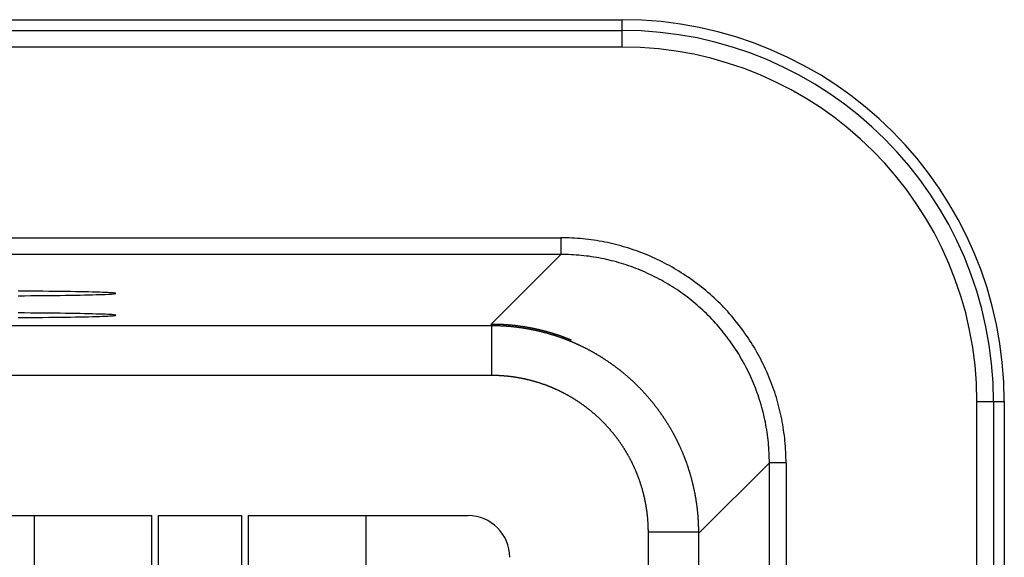
# Model space of a CAD drawing. Extents: x 0 to 45.3, y 0 to 35.2.
# Drawn here: x 6.5 to 7.1, y 23.1 to 23.5 of the extents above; entities that cross this region are included whole.
import ezdxf

# ---------------------------------------------------------------- set-up
doc = ezdxf.new("R2010")
doc.units = 0
doc.layers.add('A-SPKR-DETAIL', color=3, linetype='CONTINUOUS')

msp = doc.modelspace()

# ---------------------------------------------------------------- linework, layer by layer
at = {"layer": 'A-SPKR-DETAIL', "linetype": 'CONTINUOUS'}
for p, q in [((4.74966, 23.45279), (6.88167, 23.45279)), ((6.88167, 23.44633), (6.88167, 23.45279)), ((4.74966, 23.44633), (6.88167, 23.44633)), ((6.88167, 23.43633), (6.88167, 23.44633)), ((6.88167, 23.43633), (4.74966, 23.43633)), ((4.78645, 23.32199), (6.84488, 23.32199)), ((6.84488, 23.32199), (6.84488, 23.31199)), ((6.84488, 23.31199), (4.78645, 23.31199)), ((6.80325, 23.27035), (6.84488, 23.31199)), ((6.18925, 23.26947), (6.80325, 23.26947)), ((6.80325, 23.26947), (6.80325, 23.27035)), ((6.80325, 23.26947), (6.80325, 23.23948)), ((6.80325, 23.23948), (6.18925, 23.23948)), ((7.0942, 22.98658), (7.0942, 23.2238)), ((7.0942, 23.2238), (7.1042, 23.2238)), ((7.1042, 23.2238), (7.1042, 22.98658)), ((7.1042, 23.2238), (7.11066, 23.2238)), ((7.11066, 23.2238), (7.11066, 22.98658)), ((6.96986, 23.18701), (6.92823, 23.14537)), ((6.96986, 22.98658), (6.96986, 23.18701)), ((6.97986, 23.18701), (6.96986, 23.18701)), ((6.97986, 23.18701), (6.97986, 22.98658)), ((6.26337, 23.15539), (6.59961, 23.15539)), ((6.52917, 23.15539), (6.52917, 16.57825)), ((6.59961, 23.15539), (6.59961, 16.58211)), ((6.60361, 23.15539), (6.65361, 23.15539)), ((6.60361, 23.15539), (6.60361, 16.58282)), ((6.65361, 23.15539), (6.65361, 16.59163)), ((6.65761, 23.15539), (6.78926, 23.15539)), ((6.65761, 23.15539), (6.65761, 16.59234)), ((6.72807, 23.15539), (6.72807, 16.60476)), ((6.89735, 22.98658), (6.89735, 23.14537)), ((6.92734, 23.14537), (6.89735, 23.14537)), ((6.92734, 23.14537), (6.92734, 22.98658)), ((6.92734, 23.14537), (6.92823, 23.14537))]:
    msp.add_line(p, q, dxfattribs=at)
for points in [[(6.97986, 23.187, 0), (6.97985, 23.1887, 0), (6.97982, 23.1903, 0), (6.97977, 23.192, 0), (6.9797, 23.1936, 0), (6.9796, 23.1953, 0), (6.97949, 23.1969, 0), (6.97936, 23.1986, 0), (6.97921, 23.2002, 0), (6.97904, 23.2019, 0), (6.97884, 23.2035, 0), (6.97863, 23.2052, 0), (6.9784, 23.2068, 0), (6.97814, 23.2085, 0), (6.97787, 23.2101, 0), (6.97758, 23.2117, 0), (6.97726, 23.2133, 0), (6.97693, 23.215, 0), (6.97658, 23.2166, 0), (6.97621, 23.2182, 0), (6.97581, 23.2198, 0), (6.9754, 23.2214, 0), (6.97497, 23.223, 0), (6.97452, 23.2246, 0), (6.97405, 23.2262, 0), (6.97356, 23.2278, 0), (6.97305, 23.2294, 0), (6.97252, 23.2309, 0), (6.97197, 23.2325, 0), (6.9714, 23.234, 0), (6.97081, 23.2356, 0), (6.97021, 23.2371, 0), (6.96958, 23.2387, 0), (6.96894, 23.2402, 0), (6.96828, 23.2417, 0), (6.9676, 23.2432, 0), (6.9669, 23.2447, 0), (6.96618, 23.2462, 0), (6.96545, 23.2477, 0), (6.96469, 23.2492, 0), (6.96392, 23.2506, 0), (6.96313, 23.2521, 0), (6.96232, 23.2535, 0), (6.9615, 23.255, 0), (6.96066, 23.2564, 0), (6.9598, 23.2578, 0), (6.95892, 23.2592, 0), (6.95802, 23.2606, 0), (6.95711, 23.262, 0), (6.95618, 23.2634, 0), (6.95524, 23.2647, 0), (6.95428, 23.2661, 0), (6.9533, 23.2674, 0), (6.9523, 23.2687, 0), (6.95129, 23.2701, 0), (6.95026, 23.2714, 0), (6.94922, 23.2726, 0), (6.94816, 23.2739, 0), (6.94709, 23.2752, 0), (6.946, 23.2764, 0), (6.94489, 23.2777, 0), (6.94377, 23.2789, 0), (6.94264, 23.2801, 0), (6.94149, 23.2813, 0), (6.94033, 23.2825, 0), (6.93915, 23.2836, 0), (6.93795, 23.2848, 0), (6.93675, 23.2859, 0), (6.93553, 23.287, 0), (6.93429, 23.2881, 0), (6.93305, 23.2892, 0), (6.93179, 23.2903, 0), (6.93051, 23.2913, 0), (6.92922, 23.2924, 0), (6.92793, 23.2934, 0), (6.92661, 23.2944, 0), (6.92529, 23.2954, 0), (6.92395, 23.2964, 0), (6.9226, 23.2974, 0), (6.92124, 23.2983, 0), (6.91987, 23.2992, 0), (6.91849, 23.3002, 0), (6.9171, 23.301, 0), (6.91569, 23.3019, 0), (6.91428, 23.3028, 0), (6.91285, 23.3036, 0), (6.91141, 23.3045, 0), (6.90997, 23.3053, 0), (6.90851, 23.306, 0), (6.90704, 23.3068, 0), (6.90557, 23.3076, 0), (6.90409, 23.3083, 0), (6.90259, 23.309, 0), (6.90109, 23.3097, 0), (6.89958, 23.3104, 0), (6.89806, 23.3111, 0), (6.89654, 23.3117, 0), (6.895, 23.3123, 0), (6.89346, 23.3129, 0), (6.89191, 23.3135, 0), (6.89035, 23.3141, 0), (6.88879, 23.3146, 0), (6.88722, 23.3152, 0), (6.88565, 23.3157, 0), (6.88406, 23.3162, 0), (6.88248, 23.3166, 0), (6.88088, 23.3171, 0), (6.87928, 23.3175, 0), (6.87768, 23.3179, 0), (6.87607, 23.3183, 0), (6.87446, 23.3187, 0), (6.87284, 23.3191, 0), (6.87121, 23.3194, 0), (6.86959, 23.3197, 0), (6.86796, 23.32, 0), (6.86632, 23.3203, 0), (6.86469, 23.3205, 0), (6.86305, 23.3208, 0), (6.8614, 23.321, 0), (6.85976, 23.3212, 0), (6.85811, 23.3213, 0), (6.85646, 23.3215, 0), (6.85481, 23.3216, 0), (6.85316, 23.3217, 0), (6.8515, 23.3218, 0), (6.84985, 23.3219, 0), (6.84819, 23.3219, 0), (6.84654, 23.322, 0), (6.84488, 23.322, 0)], [(6.96986, 23.187, 0), (6.96985, 23.1885, 0), (6.96982, 23.1901, 0), (6.96977, 23.1916, 0), (6.96971, 23.1931, 0), (6.96962, 23.1947, 0), (6.96952, 23.1962, 0), (6.9694, 23.1977, 0), (6.96926, 23.1993, 0), (6.9691, 23.2008, 0), (6.96892, 23.2023, 0), (6.96872, 23.2038, 0), (6.96851, 23.2053, 0), (6.96827, 23.2069, 0), (6.96802, 23.2084, 0), (6.96775, 23.2099, 0), (6.96746, 23.2114, 0), (6.96715, 23.2129, 0), (6.96682, 23.2144, 0), (6.96648, 23.2159, 0), (6.96611, 23.2174, 0), (6.96573, 23.2189, 0), (6.96533, 23.2203, 0), (6.96492, 23.2218, 0), (6.96448, 23.2233, 0), (6.96402, 23.2248, 0), (6.96355, 23.2262, 0), (6.96306, 23.2277, 0), (6.96256, 23.2291, 0), (6.96203, 23.2306, 0), (6.96149, 23.232, 0), (6.96093, 23.2334, 0), (6.96035, 23.2348, 0), (6.95975, 23.2363, 0), (6.95914, 23.2377, 0), (6.95851, 23.2391, 0), (6.95786, 23.2404, 0), (6.9572, 23.2418, 0), (6.95652, 23.2432, 0), (6.95582, 23.2446, 0), (6.9551, 23.2459, 0), (6.95437, 23.2473, 0), (6.95363, 23.2486, 0), (6.95286, 23.2499, 0), (6.95208, 23.2513, 0), (6.95128, 23.2526, 0), (6.95047, 23.2539, 0), (6.94964, 23.2552, 0), (6.9488, 23.2564, 0), (6.94794, 23.2577, 0), (6.94706, 23.259, 0), (6.94617, 23.2602, 0), (6.94527, 23.2615, 0), (6.94435, 23.2627, 0), (6.94341, 23.2639, 0), (6.94246, 23.2651, 0), (6.94149, 23.2663, 0), (6.94051, 23.2675, 0), (6.93952, 23.2686, 0), (6.93851, 23.2698, 0), (6.93749, 23.2709, 0), (6.93645, 23.2721, 0), (6.9354, 23.2732, 0), (6.93433, 23.2743, 0), (6.93326, 23.2754, 0), (6.93217, 23.2765, 0), (6.93106, 23.2775, 0), (6.92994, 23.2786, 0), (6.92881, 23.2796, 0), (6.92767, 23.2806, 0), (6.92652, 23.2816, 0), (6.92535, 23.2826, 0), (6.92417, 23.2836, 0), (6.92298, 23.2846, 0), (6.92177, 23.2855, 0), (6.92056, 23.2865, 0), (6.91933, 23.2874, 0), (6.9181, 23.2883, 0), (6.91685, 23.2892, 0), (6.91559, 23.2901, 0), (6.91432, 23.2909, 0), (6.91304, 23.2918, 0), (6.91175, 23.2926, 0), (6.91045, 23.2934, 0), (6.90914, 23.2942, 0), (6.90782, 23.295, 0), (6.90649, 23.2958, 0), (6.90515, 23.2965, 0), (6.9038, 23.2972, 0), (6.90244, 23.2979, 0), (6.90108, 23.2986, 0), (6.8997, 23.2993, 0), (6.89832, 23.3, 0), (6.89693, 23.3006, 0), (6.89553, 23.3013, 0), (6.89412, 23.3019, 0), (6.89271, 23.3025, 0), (6.89129, 23.3031, 0), (6.88986, 23.3036, 0), (6.88843, 23.3042, 0), (6.88699, 23.3047, 0), (6.88554, 23.3052, 0), (6.88409, 23.3057, 0), (6.88263, 23.3062, 0), (6.88116, 23.3066, 0), (6.87969, 23.307, 0), (6.87822, 23.3075, 0), (6.87673, 23.3079, 0), (6.87525, 23.3082, 0), (6.87376, 23.3086, 0), (6.87226, 23.309, 0), (6.87077, 23.3093, 0), (6.86926, 23.3096, 0), (6.86776, 23.3099, 0), (6.86625, 23.3101, 0), (6.86473, 23.3104, 0), (6.86322, 23.3106, 0), (6.8617, 23.3109, 0), (6.86018, 23.311, 0), (6.85866, 23.3112, 0), (6.85713, 23.3114, 0), (6.8556, 23.3115, 0), (6.85407, 23.3116, 0), (6.85254, 23.3118, 0), (6.85101, 23.3118, 0), (6.84948, 23.3119, 0), (6.84795, 23.312, 0), (6.84641, 23.312, 0), (6.84488, 23.312, 0)], [(6.57814, 23.2886, 0), (6.57805, 23.2887, 0), (6.57775, 23.2887, 0), (6.57725, 23.2888, 0), (6.57656, 23.2889, 0), (6.57567, 23.2889, 0), (6.57459, 23.289, 0), (6.57332, 23.2891, 0), (6.57186, 23.2891, 0), (6.57022, 23.2892, 0), (6.5684, 23.2893, 0), (6.56641, 23.2893, 0), (6.56424, 23.2894, 0), (6.56191, 23.2895, 0), (6.55942, 23.2895, 0), (6.55677, 23.2896, 0), (6.55398, 23.2896, 0), (6.55105, 23.2897, 0), (6.54798, 23.2897, 0), (6.54479, 23.2898, 0), (6.54148, 23.2898, 0), (6.53806, 23.2898, 0), (6.53454, 23.2899, 0), (6.53092, 23.2899, 0), (6.52722, 23.2899, 0), (6.52344, 23.29, 0), (6.51959, 23.29, 0)], [(6.51959, 23.2872, 0), (6.52344, 23.2872, 0), (6.52722, 23.2873, 0), (6.53092, 23.2873, 0), (6.53454, 23.2873, 0), (6.53806, 23.2874, 0), (6.54148, 23.2874, 0), (6.54479, 23.2874, 0), (6.54798, 23.2875, 0), (6.55105, 23.2875, 0), (6.55398, 23.2876, 0), (6.55677, 23.2876, 0), (6.55942, 23.2877, 0), (6.56191, 23.2877, 0), (6.56424, 23.2878, 0), (6.56641, 23.2879, 0), (6.5684, 23.2879, 0), (6.57022, 23.288, 0), (6.57186, 23.288, 0), (6.57332, 23.2881, 0), (6.57459, 23.2882, 0), (6.57567, 23.2882, 0), (6.57656, 23.2883, 0), (6.57725, 23.2884, 0), (6.57775, 23.2885, 0), (6.57805, 23.2885, 0), (6.57814, 23.2886, 0)], [(6.57814, 23.2755, 0), (6.57805, 23.2756, 0), (6.57775, 23.2756, 0), (6.57725, 23.2757, 0), (6.57656, 23.2758, 0), (6.57567, 23.2759, 0), (6.57459, 23.2759, 0), (6.57332, 23.276, 0), (6.57186, 23.2761, 0), (6.57022, 23.2761, 0), (6.5684, 23.2762, 0), (6.56641, 23.2762, 0), (6.56424, 23.2763, 0), (6.56191, 23.2764, 0), (6.55942, 23.2764, 0), (6.55677, 23.2765, 0), (6.55398, 23.2765, 0), (6.55105, 23.2766, 0), (6.54798, 23.2766, 0), (6.54479, 23.2767, 0), (6.54148, 23.2767, 0), (6.53806, 23.2767, 0), (6.53454, 23.2768, 0), (6.53092, 23.2768, 0), (6.52722, 23.2768, 0), (6.52344, 23.2769, 0), (6.51959, 23.2769, 0)], [(6.51959, 23.2741, 0), (6.52344, 23.2741, 0), (6.52722, 23.2742, 0), (6.53092, 23.2742, 0), (6.53454, 23.2742, 0), (6.53806, 23.2743, 0), (6.54148, 23.2743, 0), (6.54479, 23.2743, 0), (6.54798, 23.2744, 0), (6.55105, 23.2744, 0), (6.55398, 23.2745, 0), (6.55677, 23.2745, 0), (6.55942, 23.2746, 0), (6.56191, 23.2746, 0), (6.56424, 23.2747, 0), (6.56641, 23.2748, 0), (6.5684, 23.2748, 0), (6.57022, 23.2749, 0), (6.57186, 23.275, 0), (6.57332, 23.275, 0), (6.57459, 23.2751, 0), (6.57567, 23.2752, 0), (6.57656, 23.2752, 0), (6.57725, 23.2753, 0), (6.57775, 23.2754, 0), (6.57805, 23.2754, 0), (6.57814, 23.2755, 0)]]:
    msp.add_polyline3d(points, dxfattribs=at)
at = {"layer": 'A-SPKR-DETAIL'}
for points in [[(6.80325, 23.2704, 0), (6.8034, 23.2704, 0), (6.80355, 23.2703, 0), (6.80371, 23.2703, 0), (6.80386, 23.2703, 0), (6.80401, 23.2703, 0), (6.80417, 23.2703, 0), (6.80432, 23.2703, 0), (6.80448, 23.2703, 0), (6.80463, 23.2703, 0), (6.80478, 23.2703, 0), (6.80494, 23.2703, 0), (6.80509, 23.2703, 0), (6.80525, 23.2703, 0), (6.8054, 23.2703, 0), (6.80555, 23.2703, 0), (6.80571, 23.2703, 0), (6.80586, 23.2703, 0), (6.80601, 23.2703, 0), (6.80617, 23.2703, 0), (6.80632, 23.2703, 0), (6.80648, 23.2703, 0), (6.80663, 23.2703, 0), (6.80678, 23.2703, 0), (6.80694, 23.2703, 0), (6.80709, 23.2703, 0), (6.80724, 23.2703, 0), (6.8074, 23.2703, 0), (6.80755, 23.2703, 0), (6.80771, 23.2703, 0), (6.80786, 23.2703, 0), (6.80801, 23.2702, 0), (6.80817, 23.2702, 0), (6.80832, 23.2702, 0), (6.80848, 23.2702, 0), (6.80863, 23.2702, 0), (6.80878, 23.2702, 0), (6.80894, 23.2702, 0), (6.80909, 23.2702, 0), (6.80924, 23.2702, 0), (6.8094, 23.2702, 0), (6.80955, 23.2702, 0), (6.8097, 23.2702, 0), (6.80986, 23.2702, 0), (6.81001, 23.2702, 0), (6.81017, 23.2702, 0), (6.81032, 23.2702, 0), (6.81047, 23.2701, 0), (6.81063, 23.2701, 0), (6.81078, 23.2701, 0), (6.81093, 23.2701, 0), (6.81109, 23.2701, 0), (6.81124, 23.2701, 0), (6.81139, 23.2701, 0), (6.81155, 23.2701, 0), (6.8117, 23.2701, 0), (6.81185, 23.2701, 0), (6.81201, 23.2701, 0), (6.81216, 23.27, 0), (6.81232, 23.27, 0), (6.81247, 23.27, 0), (6.81262, 23.27, 0), (6.81278, 23.27, 0), (6.81293, 23.27, 0), (6.81308, 23.27, 0), (6.81324, 23.27, 0), (6.81339, 23.2699, 0), (6.81354, 23.2699, 0), (6.8137, 23.2699, 0), (6.81385, 23.2699, 0), (6.814, 23.2699, 0), (6.81416, 23.2699, 0), (6.81431, 23.2699, 0), (6.81446, 23.2699, 0), (6.81462, 23.2698, 0), (6.81477, 23.2698, 0), (6.81492, 23.2698, 0), (6.81508, 23.2698, 0), (6.81523, 23.2698, 0), (6.81538, 23.2698, 0), (6.81553, 23.2698, 0), (6.81569, 23.2697, 0), (6.81584, 23.2697, 0), (6.81599, 23.2697, 0), (6.81615, 23.2697, 0), (6.8163, 23.2697, 0), (6.81645, 23.2697, 0), (6.81661, 23.2696, 0), (6.81676, 23.2696, 0), (6.81691, 23.2696, 0), (6.81706, 23.2696, 0), (6.81722, 23.2696, 0), (6.81737, 23.2696, 0), (6.81752, 23.2695, 0), (6.81768, 23.2695, 0), (6.81783, 23.2695, 0), (6.81798, 23.2695, 0), (6.81813, 23.2695, 0), (6.81829, 23.2694, 0), (6.81844, 23.2694, 0), (6.81859, 23.2694, 0), (6.81875, 23.2694, 0), (6.8189, 23.2694, 0), (6.81905, 23.2693, 0), (6.8192, 23.2693, 0), (6.81936, 23.2693, 0), (6.81951, 23.2693, 0), (6.81966, 23.2693, 0), (6.81981, 23.2693, 0), (6.81997, 23.2692, 0), (6.82012, 23.2692, 0), (6.82027, 23.2692, 0), (6.82042, 23.2692, 0), (6.82058, 23.2691, 0), (6.82073, 23.2691, 0), (6.82088, 23.2691, 0), (6.82103, 23.2691, 0), (6.82119, 23.2691, 0), (6.82134, 23.269, 0), (6.82149, 23.269, 0), (6.82164, 23.269, 0), (6.82179, 23.269, 0), (6.82195, 23.2689, 0), (6.8221, 23.2689, 0), (6.82225, 23.2689, 0), (6.8224, 23.2689, 0), (6.82255, 23.2689, 0), (6.82271, 23.2688, 0), (6.82286, 23.2688, 0), (6.82301, 23.2688, 0), (6.82316, 23.2688, 0), (6.82331, 23.2687, 0), (6.82347, 23.2687, 0), (6.82362, 23.2687, 0), (6.82377, 23.2687, 0), (6.82392, 23.2686, 0), (6.82407, 23.2686, 0), (6.82422, 23.2686, 0), (6.82438, 23.2686, 0), (6.82453, 23.2685, 0), (6.82468, 23.2685, 0), (6.82483, 23.2685, 0), (6.82498, 23.2684, 0), (6.82513, 23.2684, 0), (6.82529, 23.2684, 0), (6.82544, 23.2684, 0), (6.82559, 23.2683, 0), (6.82574, 23.2683, 0), (6.82589, 23.2683, 0), (6.82604, 23.2683, 0), (6.82619, 23.2682, 0), (6.82635, 23.2682, 0), (6.8265, 23.2682, 0), (6.82665, 23.2681, 0), (6.8268, 23.2681, 0), (6.82695, 23.2681, 0), (6.8271, 23.2681, 0), (6.82725, 23.268, 0), (6.8274, 23.268, 0), (6.82755, 23.268, 0), (6.8277, 23.2679, 0), (6.82786, 23.2679, 0), (6.82801, 23.2679, 0), (6.82816, 23.2678, 0), (6.82831, 23.2678, 0), (6.82846, 23.2678, 0), (6.82861, 23.2678, 0), (6.82876, 23.2677, 0), (6.82891, 23.2677, 0), (6.82906, 23.2677, 0), (6.82921, 23.2676, 0), (6.82936, 23.2676, 0), (6.82951, 23.2676, 0), (6.82966, 23.2675, 0), (6.82981, 23.2675, 0), (6.82996, 23.2675, 0), (6.83011, 23.2674, 0), (6.83026, 23.2674, 0), (6.83041, 23.2674, 0), (6.83056, 23.2673, 0), (6.83071, 23.2673, 0), (6.83086, 23.2673, 0), (6.83101, 23.2672, 0), (6.83116, 23.2672, 0), (6.83131, 23.2672, 0), (6.83146, 23.2671, 0), (6.83161, 23.2671, 0), (6.83176, 23.2671, 0), (6.83191, 23.267, 0), (6.83206, 23.267, 0), (6.83221, 23.267, 0), (6.83236, 23.2669, 0), (6.83251, 23.2669, 0), (6.83266, 23.2668, 0), (6.83281, 23.2668, 0), (6.83296, 23.2668, 0), (6.83311, 23.2667, 0), (6.83326, 23.2667, 0), (6.83341, 23.2667, 0), (6.83356, 23.2666, 0), (6.83371, 23.2666, 0), (6.83386, 23.2665, 0), (6.83401, 23.2665, 0), (6.83416, 23.2665, 0), (6.8343, 23.2664, 0), (6.83445, 23.2664, 0), (6.8346, 23.2664, 0), (6.83475, 23.2663, 0), (6.8349, 23.2663, 0), (6.83505, 23.2662, 0), (6.8352, 23.2662, 0), (6.83535, 23.2662, 0), (6.83549, 23.2661, 0), (6.83564, 23.2661, 0), (6.83579, 23.266, 0), (6.83594, 23.266, 0), (6.83609, 23.266, 0), (6.83624, 23.2659, 0), (6.83639, 23.2659, 0), (6.83653, 23.2658, 0), (6.83668, 23.2658, 0), (6.83683, 23.2658, 0), (6.83698, 23.2657, 0), (6.83713, 23.2657, 0), (6.83728, 23.2656, 0), (6.83742, 23.2656, 0), (6.83757, 23.2655, 0), (6.83772, 23.2655, 0), (6.83787, 23.2655, 0), (6.83802, 23.2654, 0), (6.83816, 23.2654, 0), (6.83831, 23.2653, 0), (6.83846, 23.2653, 0), (6.83861, 23.2652, 0), (6.83875, 23.2652, 0), (6.8389, 23.2652, 0), (6.83905, 23.2651, 0), (6.8392, 23.2651, 0), (6.83934, 23.265, 0), (6.83949, 23.265, 0), (6.83964, 23.2649, 0), (6.83979, 23.2649, 0), (6.83993, 23.2649, 0), (6.84008, 23.2648, 0), (6.84023, 23.2648, 0), (6.84037, 23.2647, 0), (6.84052, 23.2647, 0), (6.84067, 23.2646, 0), (6.84082, 23.2646, 0), (6.84096, 23.2645, 0), (6.84111, 23.2645, 0), (6.84126, 23.2644, 0), (6.8414, 23.2644, 0), (6.84155, 23.2643, 0), (6.84169, 23.2643, 0), (6.84184, 23.2643, 0), (6.84199, 23.2642, 0), (6.84213, 23.2642, 0), (6.84228, 23.2641, 0), (6.84243, 23.2641, 0), (6.84257, 23.264, 0), (6.84272, 23.264, 0), (6.84286, 23.2639, 0), (6.84301, 23.2639, 0), (6.84316, 23.2638, 0), (6.8433, 23.2638, 0), (6.84345, 23.2637, 0), (6.84359, 23.2637, 0), (6.84374, 23.2636, 0), (6.84388, 23.2636, 0), (6.84403, 23.2635, 0), (6.84417, 23.2635, 0), (6.84432, 23.2634, 0), (6.84446, 23.2634, 0), (6.84461, 23.2633, 0), (6.84475, 23.2633, 0), (6.8449, 23.2632, 0), (6.84504, 23.2632, 0), (6.84519, 23.2631, 0), (6.84533, 23.2631, 0), (6.84548, 23.263, 0), (6.84562, 23.2629, 0), (6.84577, 23.2629, 0), (6.84591, 23.2628, 0), (6.84606, 23.2628, 0), (6.8462, 23.2627, 0), (6.84634, 23.2627, 0), (6.84649, 23.2626, 0), (6.84663, 23.2626, 0), (6.84678, 23.2625, 0), (6.84692, 23.2625, 0), (6.84706, 23.2624, 0), (6.84721, 23.2624, 0), (6.84735, 23.2623, 0), (6.84749, 23.2622, 0), (6.84764, 23.2622, 0), (6.84778, 23.2621, 0), (6.84793, 23.2621, 0), (6.84807, 23.262, 0), (6.84821, 23.262, 0), (6.84836, 23.2619, 0), (6.8485, 23.2619, 0), (6.84864, 23.2618, 0), (6.84879, 23.2617, 0), (6.84893, 23.2617, 0), (6.84907, 23.2616, 0), (6.84922, 23.2616, 0), (6.84936, 23.2615, 0), (6.8495, 23.2615, 0), (6.84965, 23.2614, 0), (6.84979, 23.2614, 0), (6.84993, 23.2613, 0), (6.85007, 23.2612, 0), (6.85022, 23.2612, 0), (6.85036, 23.2611, 0), (6.8505, 23.2611, 0), (6.85065, 23.261, 0), (6.85079, 23.261, 0), (6.85093, 23.2609, 0), (6.85108, 23.2608, 0)], [(6.80325, 23.2695, 0), (6.80355, 23.2695, 0), (6.80385, 23.2695, 0), (6.80416, 23.2695, 0), (6.80446, 23.2695, 0), (6.80477, 23.2695, 0), (6.80507, 23.2695, 0), (6.80538, 23.2695, 0), (6.80568, 23.2694, 0), (6.80599, 23.2694, 0), (6.80629, 23.2694, 0), (6.8066, 23.2694, 0), (6.8069, 23.2694, 0), (6.80721, 23.2694, 0), (6.80752, 23.2694, 0), (6.80782, 23.2694, 0), (6.80813, 23.2694, 0), (6.80843, 23.2694, 0), (6.80874, 23.2693, 0), (6.80905, 23.2693, 0), (6.80935, 23.2693, 0), (6.80966, 23.2693, 0), (6.80997, 23.2693, 0), (6.81027, 23.2693, 0), (6.81058, 23.2693, 0), (6.81088, 23.2692, 0), (6.81119, 23.2692, 0), (6.8115, 23.2692, 0), (6.8118, 23.2692, 0), (6.81211, 23.2692, 0), (6.81241, 23.2691, 0), (6.81272, 23.2691, 0), (6.81302, 23.2691, 0), (6.81333, 23.2691, 0), (6.81363, 23.269, 0), (6.81394, 23.269, 0), (6.81424, 23.269, 0), (6.81455, 23.269, 0), (6.81485, 23.2689, 0), (6.81515, 23.2689, 0), (6.81545, 23.2689, 0), (6.81576, 23.2688, 0), (6.81606, 23.2688, 0), (6.81636, 23.2688, 0), (6.81666, 23.2687, 0), (6.81697, 23.2687, 0), (6.81727, 23.2687, 0), (6.81757, 23.2686, 0), (6.81787, 23.2686, 0), (6.81817, 23.2686, 0), (6.81848, 23.2685, 0), (6.81878, 23.2685, 0), (6.81908, 23.2685, 0), (6.81938, 23.2684, 0), (6.81968, 23.2684, 0), (6.81998, 23.2683, 0), (6.82028, 23.2683, 0), (6.82058, 23.2682, 0), (6.82088, 23.2682, 0), (6.82118, 23.2682, 0), (6.82148, 23.2681, 0), (6.82178, 23.2681, 0), (6.82208, 23.268, 0), (6.82238, 23.268, 0), (6.82268, 23.2679, 0), (6.82298, 23.2679, 0), (6.82328, 23.2678, 0), (6.82358, 23.2678, 0), (6.82388, 23.2677, 0), (6.82418, 23.2677, 0), (6.82448, 23.2676, 0), (6.82478, 23.2676, 0), (6.82508, 23.2675, 0), (6.82538, 23.2675, 0), (6.82568, 23.2674, 0), (6.82597, 23.2674, 0), (6.82627, 23.2673, 0), (6.82657, 23.2673, 0), (6.82687, 23.2672, 0), (6.82717, 23.2671, 0), (6.82746, 23.2671, 0), (6.82776, 23.267, 0), (6.82806, 23.267, 0), (6.82836, 23.2669, 0), (6.82865, 23.2668, 0), (6.82895, 23.2668, 0), (6.82925, 23.2667, 0), (6.82955, 23.2666, 0), (6.82984, 23.2666, 0), (6.83014, 23.2665, 0), (6.83044, 23.2664, 0), (6.83074, 23.2664, 0), (6.83103, 23.2663, 0), (6.83133, 23.2662, 0), (6.83163, 23.2662, 0), (6.83192, 23.2661, 0), (6.83222, 23.266, 0), (6.83252, 23.266, 0), (6.83281, 23.2659, 0), (6.83311, 23.2658, 0), (6.8334, 23.2657, 0), (6.8337, 23.2657, 0), (6.834, 23.2656, 0), (6.83429, 23.2655, 0), (6.83459, 23.2654, 0), (6.83488, 23.2654, 0), (6.83518, 23.2653, 0), (6.83547, 23.2652, 0), (6.83577, 23.2651, 0), (6.83606, 23.265, 0), (6.83636, 23.265, 0), (6.83665, 23.2649, 0), (6.83695, 23.2648, 0), (6.83724, 23.2647, 0), (6.83754, 23.2646, 0), (6.83783, 23.2645, 0), (6.83812, 23.2645, 0), (6.83842, 23.2644, 0), (6.83871, 23.2643, 0), (6.839, 23.2642, 0), (6.8393, 23.2641, 0), (6.83959, 23.264, 0), (6.83988, 23.2639, 0), (6.84018, 23.2638, 0), (6.84047, 23.2638, 0), (6.84076, 23.2637, 0), (6.84105, 23.2636, 0), (6.84134, 23.2635, 0), (6.84163, 23.2634, 0), (6.84193, 23.2633, 0), (6.84222, 23.2632, 0), (6.84251, 23.2631, 0), (6.8428, 23.263, 0), (6.84309, 23.2629, 0), (6.84338, 23.2628, 0), (6.84367, 23.2627, 0), (6.84396, 23.2626, 0), (6.84425, 23.2625, 0), (6.84453, 23.2624, 0), (6.84482, 23.2623, 0), (6.84511, 23.2622, 0), (6.8454, 23.2621, 0), (6.84569, 23.262, 0), (6.84598, 23.2619, 0), (6.84626, 23.2618, 0), (6.84655, 23.2617, 0), (6.84684, 23.2616, 0), (6.84712, 23.2615, 0), (6.84741, 23.2613, 0), (6.84769, 23.2612, 0), (6.84798, 23.2611, 0), (6.84826, 23.261, 0), (6.84855, 23.2609, 0), (6.84883, 23.2608, 0), (6.84912, 23.2607, 0), (6.8494, 23.2606, 0), (6.84969, 23.2605, 0), (6.84997, 23.2603, 0), (6.85025, 23.2602, 0), (6.85053, 23.2601, 0), (6.85082, 23.26, 0), (6.8511, 23.2599, 0), (6.85138, 23.2598, 0), (6.85166, 23.2596, 0), (6.85194, 23.2595, 0), (6.85222, 23.2594, 0), (6.8525, 23.2593, 0), (6.85278, 23.2592, 0), (6.85306, 23.259, 0), (6.85334, 23.2589, 0), (6.85362, 23.2588, 0), (6.8539, 23.2587, 0), (6.85417, 23.2585, 0), (6.85445, 23.2584, 0), (6.85473, 23.2583, 0), (6.85501, 23.2582, 0), (6.85528, 23.258, 0), (6.85556, 23.2579, 0), (6.85583, 23.2578, 0), (6.85611, 23.2577, 0), (6.85638, 23.2575, 0), (6.85666, 23.2574, 0), (6.85693, 23.2573, 0), (6.85721, 23.2571, 0), (6.85748, 23.257, 0), (6.85775, 23.2569, 0), (6.85803, 23.2567, 0), (6.8583, 23.2566, 0), (6.85857, 23.2565, 0), (6.85884, 23.2563, 0), (6.85911, 23.2562, 0), (6.85938, 23.256, 0), (6.85965, 23.2559, 0), (6.85992, 23.2558, 0), (6.86019, 23.2556, 0), (6.86046, 23.2555, 0), (6.86073, 23.2554, 0), (6.861, 23.2552, 0), (6.86127, 23.2551, 0), (6.86154, 23.2549, 0), (6.86181, 23.2548, 0), (6.86207, 23.2546, 0), (6.86234, 23.2545, 0), (6.86261, 23.2544, 0), (6.86287, 23.2542, 0), (6.86314, 23.2541, 0), (6.8634, 23.2539, 0), (6.86367, 23.2538, 0), (6.86393, 23.2536, 0), (6.8642, 23.2535, 0), (6.86446, 23.2533, 0), (6.86473, 23.2532, 0), (6.86499, 23.253, 0), (6.86525, 23.2529, 0), (6.86551, 23.2527, 0), (6.86578, 23.2526, 0), (6.86604, 23.2524, 0), (6.8663, 23.2523, 0), (6.86656, 23.2521, 0), (6.86682, 23.2519, 0), (6.86708, 23.2518, 0), (6.86734, 23.2516, 0), (6.8676, 23.2515, 0), (6.86786, 23.2513, 0), (6.86812, 23.2512, 0), (6.86838, 23.251, 0), (6.86864, 23.2508, 0), (6.8689, 23.2507, 0), (6.86915, 23.2505, 0), (6.86941, 23.2504, 0), (6.86967, 23.2502, 0), (6.86992, 23.25, 0), (6.87018, 23.2499, 0), (6.87044, 23.2497, 0), (6.87069, 23.2495, 0), (6.87095, 23.2494, 0), (6.8712, 23.2492, 0), (6.87146, 23.249, 0), (6.87171, 23.2489, 0), (6.87196, 23.2487, 0), (6.87222, 23.2485, 0), (6.87247, 23.2484, 0), (6.87272, 23.2482, 0), (6.87297, 23.248, 0), (6.87323, 23.2479, 0), (6.87348, 23.2477, 0), (6.87373, 23.2475, 0), (6.87398, 23.2473, 0), (6.87423, 23.2472, 0), (6.87448, 23.247, 0), (6.87473, 23.2468, 0), (6.87498, 23.2466, 0), (6.87523, 23.2465, 0), (6.87548, 23.2463, 0), (6.87573, 23.2461, 0), (6.87597, 23.2459, 0), (6.87622, 23.2457, 0), (6.87647, 23.2456, 0), (6.87672, 23.2454, 0), (6.87696, 23.2452, 0), (6.87721, 23.245, 0), (6.87745, 23.2448, 0), (6.8777, 23.2447, 0), (6.87794, 23.2445, 0), (6.87819, 23.2443, 0), (6.87843, 23.2441, 0), (6.87867, 23.2439, 0), (6.87892, 23.2437, 0), (6.87916, 23.2435, 0), (6.8794, 23.2434, 0), (6.87964, 23.2432, 0), (6.87988, 23.243, 0), (6.88013, 23.2428, 0), (6.88037, 23.2426, 0), (6.88061, 23.2424, 0), (6.88084, 23.2422, 0), (6.88108, 23.242, 0), (6.88132, 23.2418, 0), (6.88156, 23.2416, 0), (6.8818, 23.2414, 0), (6.88204, 23.2412, 0), (6.88227, 23.2411, 0), (6.88251, 23.2409, 0), (6.88274, 23.2407, 0), (6.88298, 23.2405, 0), (6.88321, 23.2403, 0), (6.88345, 23.2401, 0), (6.88368, 23.2399, 0), (6.88391, 23.2397, 0), (6.88415, 23.2395, 0), (6.88438, 23.2393, 0), (6.88461, 23.2391, 0), (6.88484, 23.2389, 0), (6.88507, 23.2387, 0), (6.8853, 23.2385, 0), (6.88553, 23.2383, 0), (6.88576, 23.2381, 0), (6.88599, 23.2379, 0), (6.88622, 23.2377, 0), (6.88644, 23.2375, 0), (6.88667, 23.2372, 0), (6.8869, 23.237, 0), (6.88712, 23.2368, 0), (6.88735, 23.2366, 0), (6.88757, 23.2364, 0), (6.8878, 23.2362, 0), (6.88802, 23.236, 0), (6.88824, 23.2358, 0), (6.88846, 23.2356, 0), (6.88869, 23.2354, 0), (6.88891, 23.2352, 0), (6.88913, 23.235, 0), (6.88935, 23.2347, 0), (6.88957, 23.2345, 0), (6.88978, 23.2343, 0), (6.89, 23.2341, 0), (6.89022, 23.2339, 0), (6.89044, 23.2337, 0), (6.89065, 23.2335, 0), (6.89087, 23.2333, 0), (6.89108, 23.233, 0), (6.8913, 23.2328, 0), (6.89151, 23.2326, 0), (6.89172, 23.2324, 0), (6.89194, 23.2322, 0), (6.89215, 23.232, 0), (6.89236, 23.2317, 0), (6.89257, 23.2315, 0), (6.89278, 23.2313, 0), (6.89299, 23.2311, 0), (6.8932, 23.2309, 0), (6.89341, 23.2306, 0), (6.89362, 23.2304, 0), (6.89383, 23.2302, 0), (6.89403, 23.23, 0), (6.89424, 23.2298, 0), (6.89445, 23.2295, 0), (6.89465, 23.2293, 0), (6.89486, 23.2291, 0), (6.89506, 23.2289, 0), (6.89526, 23.2286, 0), (6.89547, 23.2284, 0), (6.89567, 23.2282, 0), (6.89587, 23.228, 0), (6.89607, 23.2277, 0), (6.89627, 23.2275, 0), (6.89648, 23.2273, 0), (6.89668, 23.2271, 0), (6.89687, 23.2268, 0), (6.89707, 23.2266, 0), (6.89727, 23.2264, 0), (6.89747, 23.2261, 0), (6.89767, 23.2259, 0), (6.89786, 23.2257, 0), (6.89806, 23.2254, 0), (6.89825, 23.2252, 0), (6.89845, 23.225, 0), (6.89864, 23.2247, 0), (6.89884, 23.2245, 0), (6.89903, 23.2243, 0), (6.89922, 23.224, 0), (6.89941, 23.2238, 0), (6.89961, 23.2236, 0), (6.8998, 23.2233, 0), (6.89999, 23.2231, 0), (6.90018, 23.2229, 0), (6.90037, 23.2226, 0), (6.90056, 23.2224, 0), (6.90074, 23.2221, 0), (6.90093, 23.2219, 0), (6.90112, 23.2217, 0), (6.9013, 23.2214, 0), (6.90149, 23.2212, 0), (6.90168, 23.2209, 0), (6.90186, 23.2207, 0), (6.90205, 23.2205, 0), (6.90223, 23.2202, 0), (6.90241, 23.22, 0), (6.90259, 23.2197, 0), (6.90278, 23.2195, 0), (6.90296, 23.2192, 0), (6.90314, 23.219, 0), (6.90332, 23.2188, 0), (6.9035, 23.2185, 0), (6.90368, 23.2183, 0), (6.90386, 23.218, 0), (6.90404, 23.2178, 0), (6.90421, 23.2175, 0), (6.90439, 23.2173, 0), (6.90457, 23.217, 0), (6.90474, 23.2168, 0), (6.90492, 23.2165, 0), (6.90509, 23.2163, 0), (6.90527, 23.216, 0), (6.90544, 23.2158, 0), (6.90561, 23.2155, 0), (6.90579, 23.2153, 0), (6.90596, 23.215, 0), (6.90613, 23.2148, 0), (6.9063, 23.2145, 0), (6.90647, 23.2142, 0), (6.90664, 23.214, 0), (6.90681, 23.2137, 0), (6.90698, 23.2135, 0), (6.90715, 23.2132, 0), (6.90731, 23.213, 0), (6.90748, 23.2127, 0), (6.90764, 23.2125, 0), (6.90781, 23.2122, 0), (6.90797, 23.2119, 0), (6.90814, 23.2117, 0), (6.9083, 23.2114, 0), (6.90846, 23.2112, 0), (6.90863, 23.2109, 0), (6.90879, 23.2106, 0), (6.90895, 23.2104, 0), (6.90911, 23.2101, 0), (6.90927, 23.2099, 0), (6.90943, 23.2096, 0), (6.90958, 23.2093, 0), (6.90974, 23.2091, 0), (6.9099, 23.2088, 0), (6.91005, 23.2086, 0), (6.91021, 23.2083, 0), (6.91036, 23.208, 0), (6.91052, 23.2078, 0), (6.91067, 23.2075, 0), (6.91082, 23.2072, 0), (6.91098, 23.207, 0), (6.91113, 23.2067, 0), (6.91128, 23.2064, 0), (6.91143, 23.2062, 0), (6.91158, 23.2059, 0), (6.91173, 23.2056, 0), (6.91188, 23.2054, 0), (6.91202, 23.2051, 0), (6.91217, 23.2048, 0), (6.91232, 23.2046, 0), (6.91246, 23.2043, 0), (6.91261, 23.204, 0), (6.91275, 23.2038, 0), (6.91289, 23.2035, 0), (6.91304, 23.2032, 0), (6.91318, 23.2029, 0), (6.91332, 23.2027, 0), (6.91346, 23.2024, 0), (6.9136, 23.2021, 0), (6.91374, 23.2019, 0), (6.91388, 23.2016, 0), (6.91402, 23.2013, 0), (6.91415, 23.201, 0), (6.91429, 23.2008, 0), (6.91443, 23.2005, 0), (6.91456, 23.2002, 0), (6.9147, 23.2, 0), (6.91483, 23.1997, 0), (6.91496, 23.1994, 0), (6.9151, 23.1991, 0), (6.91523, 23.1989, 0), (6.91536, 23.1986, 0), (6.91549, 23.1983, 0), (6.91562, 23.198, 0), (6.91575, 23.1978, 0), (6.91588, 23.1975, 0), (6.916, 23.1972, 0), (6.91613, 23.1969, 0), (6.91626, 23.1967, 0), (6.91638, 23.1964, 0), (6.91651, 23.1961, 0), (6.91663, 23.1958, 0), (6.91675, 23.1955, 0), (6.91688, 23.1953, 0), (6.917, 23.195, 0), (6.91712, 23.1947, 0), (6.91724, 23.1944, 0), (6.91736, 23.1941, 0), (6.91748, 23.1939, 0), (6.9176, 23.1936, 0), (6.91771, 23.1933, 0), (6.91783, 23.193, 0), (6.91795, 23.1928, 0), (6.91806, 23.1925, 0), (6.91818, 23.1922, 0), (6.91829, 23.1919, 0), (6.9184, 23.1916, 0), (6.91852, 23.1913, 0), (6.91863, 23.1911, 0), (6.91874, 23.1908, 0), (6.91885, 23.1905, 0), (6.91896, 23.1902, 0), (6.91907, 23.1899, 0), (6.91918, 23.1896, 0), (6.91929, 23.1894, 0), (6.91939, 23.1891, 0), (6.9195, 23.1888, 0), (6.91961, 23.1885, 0), (6.91971, 23.1882, 0), (6.91982, 23.1879, 0), (6.91992, 23.1877, 0), (6.92002, 23.1874, 0), (6.92013, 23.1871, 0), (6.92023, 23.1868, 0), (6.92033, 23.1865, 0), (6.92043, 23.1862, 0), (6.92053, 23.1859, 0), (6.92063, 23.1856, 0), (6.92073, 23.1854, 0), (6.92082, 23.1851, 0), (6.92092, 23.1848, 0), (6.92102, 23.1845, 0), (6.92111, 23.1842, 0), (6.92121, 23.1839, 0), (6.9213, 23.1836, 0), (6.92139, 23.1833, 0), (6.92149, 23.183, 0), (6.92158, 23.1828, 0), (6.92167, 23.1825, 0), (6.92176, 23.1822, 0), (6.92185, 23.1819, 0), (6.92194, 23.1816, 0), (6.92203, 23.1813, 0), (6.92212, 23.181, 0), (6.9222, 23.1807, 0), (6.92229, 23.1804, 0), (6.92238, 23.1801, 0), (6.92246, 23.1798, 0), (6.92255, 23.1795, 0), (6.92263, 23.1792, 0), (6.92271, 23.1789, 0), (6.92279, 23.1787, 0), (6.92288, 23.1784, 0), (6.92296, 23.1781, 0), (6.92304, 23.1778, 0), (6.92312, 23.1775, 0), (6.92319, 23.1772, 0), (6.92327, 23.1769, 0), (6.92335, 23.1766, 0), (6.92343, 23.1763, 0), (6.9235, 23.176, 0), (6.92358, 23.1757, 0), (6.92365, 23.1754, 0), (6.92372, 23.1751, 0), (6.9238, 23.1748, 0), (6.92387, 23.1745, 0), (6.92394, 23.1742, 0), (6.92401, 23.1739, 0), (6.92408, 23.1736, 0), (6.92415, 23.1733, 0), (6.92422, 23.173, 0), (6.92429, 23.1727, 0), (6.92435, 23.1724, 0), (6.92442, 23.1721, 0), (6.92449, 23.1718, 0), (6.92455, 23.1715, 0), (6.92462, 23.1712, 0), (6.92468, 23.1709, 0), (6.92474, 23.1706, 0), (6.9248, 23.1703, 0), (6.92486, 23.17, 0), (6.92493, 23.1697, 0), (6.92499, 23.1694, 0), (6.92504, 23.1691, 0), (6.9251, 23.1688, 0), (6.92516, 23.1685, 0), (6.92522, 23.1682, 0), (6.92527, 23.1679, 0), (6.92533, 23.1676, 0), (6.92538, 23.1673, 0), (6.92544, 23.167, 0), (6.92549, 23.1667, 0), (6.92554, 23.1664, 0), (6.92559, 23.1661, 0), (6.92565, 23.1658, 0), (6.9257, 23.1655, 0), (6.92574, 23.1652, 0), (6.92579, 23.1649, 0), (6.92584, 23.1646, 0), (6.92589, 23.1643, 0), (6.92594, 23.164, 0), (6.92598, 23.1637, 0), (6.92603, 23.1634, 0), (6.92607, 23.1631, 0), (6.92611, 23.1628, 0), (6.92616, 23.1625, 0), (6.9262, 23.1622, 0), (6.92624, 23.1619, 0), (6.92628, 23.1616, 0), (6.92632, 23.1613, 0), (6.92636, 23.161, 0), (6.9264, 23.1607, 0), (6.92643, 23.1603, 0), (6.92647, 23.16, 0), (6.92651, 23.1597, 0), (6.92654, 23.1594, 0), (6.92658, 23.1591, 0), (6.92661, 23.1588, 0), (6.92664, 23.1585, 0), (6.92667, 23.1582, 0), (6.92671, 23.1579, 0), (6.92674, 23.1576, 0), (6.92677, 23.1573, 0), (6.9268, 23.157, 0), (6.92682, 23.1567, 0), (6.92685, 23.1564, 0), (6.92688, 23.1561, 0), (6.92691, 23.1558, 0), (6.92693, 23.1555, 0), (6.92696, 23.1552, 0), (6.92698, 23.1549, 0), (6.927, 23.1546, 0), (6.92702, 23.1543, 0), (6.92705, 23.154, 0), (6.92707, 23.1537, 0), (6.92709, 23.1533, 0), (6.92711, 23.153, 0), (6.92713, 23.1527, 0), (6.92714, 23.1524, 0), (6.92716, 23.1521, 0), (6.92718, 23.1518, 0), (6.92719, 23.1515, 0), (6.92721, 23.1512, 0), (6.92722, 23.1509, 0), (6.92723, 23.1506, 0), (6.92725, 23.1503, 0), (6.92726, 23.15, 0), (6.92727, 23.1497, 0), (6.92728, 23.1494, 0), (6.92729, 23.1491, 0), (6.9273, 23.1488, 0), (6.92731, 23.1484, 0), (6.92731, 23.1481, 0), (6.92732, 23.1478, 0), (6.92733, 23.1475, 0), (6.92733, 23.1472, 0), (6.92733, 23.1469, 0), (6.92734, 23.1466, 0), (6.92734, 23.1463, 0), (6.92734, 23.146, 0), (6.92734, 23.1457, 0), (6.92734, 23.1454, 0)], [(6.89735, 23.1454, 0), (6.89735, 23.1457, 0), (6.89735, 23.146, 0), (6.89734, 23.1462, 0), (6.89734, 23.1465, 0), (6.89734, 23.1468, 0), (6.89733, 23.1471, 0), (6.89733, 23.1474, 0), (6.89732, 23.1477, 0), (6.89731, 23.148, 0), (6.8973, 23.1483, 0), (6.89729, 23.1486, 0), (6.89728, 23.1489, 0), (6.89727, 23.1492, 0), (6.89726, 23.1495, 0), (6.89725, 23.1497, 0), (6.89723, 23.15, 0), (6.89722, 23.1503, 0), (6.8972, 23.1506, 0), (6.89718, 23.1509, 0), (6.89717, 23.1512, 0), (6.89715, 23.1515, 0), (6.89713, 23.1518, 0), (6.89711, 23.1521, 0), (6.89709, 23.1524, 0), (6.89706, 23.1527, 0), (6.89704, 23.1529, 0), (6.89702, 23.1532, 0), (6.89699, 23.1535, 0), (6.89697, 23.1538, 0), (6.89694, 23.1541, 0), (6.89691, 23.1544, 0), (6.89688, 23.1547, 0), (6.89685, 23.155, 0), (6.89682, 23.1553, 0), (6.89679, 23.1555, 0), (6.89676, 23.1558, 0), (6.89673, 23.1561, 0), (6.89669, 23.1564, 0), (6.89666, 23.1567, 0), (6.89662, 23.157, 0), (6.89659, 23.1573, 0), (6.89655, 23.1576, 0), (6.89651, 23.1579, 0), (6.89647, 23.1581, 0), (6.89643, 23.1584, 0), (6.89639, 23.1587, 0), (6.89635, 23.159, 0), (6.89631, 23.1593, 0), (6.89626, 23.1596, 0), (6.89622, 23.1599, 0), (6.89617, 23.1602, 0), (6.89613, 23.1604, 0), (6.89608, 23.1607, 0), (6.89603, 23.161, 0), (6.89598, 23.1613, 0), (6.89594, 23.1616, 0), (6.89588, 23.1619, 0), (6.89583, 23.1622, 0), (6.89578, 23.1624, 0), (6.89573, 23.1627, 0), (6.89567, 23.163, 0), (6.89562, 23.1633, 0), (6.89556, 23.1636, 0), (6.89551, 23.1639, 0), (6.89545, 23.1642, 0), (6.89539, 23.1644, 0), (6.89533, 23.1647, 0), (6.89527, 23.165, 0), (6.89521, 23.1653, 0), (6.89515, 23.1656, 0), (6.89509, 23.1659, 0), (6.89502, 23.1661, 0), (6.89496, 23.1664, 0), (6.89489, 23.1667, 0), (6.89483, 23.167, 0), (6.89476, 23.1673, 0), (6.89469, 23.1675, 0), (6.89462, 23.1678, 0), (6.89456, 23.1681, 0), (6.89449, 23.1684, 0), (6.89441, 23.1687, 0), (6.89434, 23.169, 0), (6.89427, 23.1692, 0), (6.8942, 23.1695, 0), (6.89412, 23.1698, 0), (6.89405, 23.1701, 0), (6.89397, 23.1703, 0), (6.89389, 23.1706, 0), (6.89381, 23.1709, 0), (6.89374, 23.1712, 0), (6.89366, 23.1715, 0), (6.89358, 23.1717, 0), (6.89349, 23.172, 0), (6.89341, 23.1723, 0), (6.89333, 23.1726, 0), (6.89325, 23.1728, 0), (6.89316, 23.1731, 0), (6.89308, 23.1734, 0), (6.89299, 23.1737, 0), (6.8929, 23.1739, 0), (6.89282, 23.1742, 0), (6.89273, 23.1745, 0), (6.89264, 23.1748, 0), (6.89255, 23.175, 0), (6.89246, 23.1753, 0), (6.89236, 23.1756, 0), (6.89227, 23.1759, 0), (6.89218, 23.1761, 0), (6.89208, 23.1764, 0), (6.89199, 23.1767, 0), (6.89189, 23.177, 0), (6.89179, 23.1772, 0), (6.8917, 23.1775, 0), (6.8916, 23.1778, 0), (6.8915, 23.178, 0), (6.8914, 23.1783, 0), (6.8913, 23.1786, 0), (6.89119, 23.1789, 0), (6.89109, 23.1791, 0), (6.89099, 23.1794, 0), (6.89088, 23.1797, 0), (6.89078, 23.1799, 0), (6.89067, 23.1802, 0), (6.89057, 23.1805, 0), (6.89046, 23.1807, 0), (6.89035, 23.181, 0), (6.89024, 23.1813, 0), (6.89013, 23.1815, 0), (6.89002, 23.1818, 0), (6.88991, 23.1821, 0), (6.88979, 23.1823, 0), (6.88968, 23.1826, 0), (6.88957, 23.1828, 0), (6.88945, 23.1831, 0), (6.88934, 23.1834, 0), (6.88922, 23.1836, 0), (6.8891, 23.1839, 0), (6.88898, 23.1842, 0), (6.88886, 23.1844, 0), (6.88874, 23.1847, 0), (6.88862, 23.185, 0), (6.8885, 23.1852, 0), (6.88838, 23.1855, 0), (6.88825, 23.1857, 0), (6.88813, 23.186, 0), (6.888, 23.1863, 0), (6.88788, 23.1865, 0), (6.88775, 23.1868, 0), (6.88762, 23.187, 0), (6.88749, 23.1873, 0), (6.88737, 23.1876, 0), (6.88724, 23.1878, 0), (6.8871, 23.1881, 0), (6.88697, 23.1883, 0), (6.88684, 23.1886, 0), (6.88671, 23.1888, 0), (6.88657, 23.1891, 0), (6.88644, 23.1894, 0), (6.8863, 23.1896, 0), (6.88617, 23.1899, 0), (6.88603, 23.1901, 0), (6.88589, 23.1904, 0), (6.88575, 23.1906, 0), (6.88561, 23.1909, 0), (6.88547, 23.1911, 0), (6.88533, 23.1914, 0), (6.88519, 23.1916, 0), (6.88504, 23.1919, 0), (6.8849, 23.1921, 0), (6.88476, 23.1924, 0), (6.88461, 23.1926, 0), (6.88446, 23.1929, 0), (6.88432, 23.1931, 0), (6.88417, 23.1934, 0), (6.88402, 23.1936, 0), (6.88387, 23.1939, 0), (6.88372, 23.1941, 0), (6.88357, 23.1944, 0), (6.88342, 23.1946, 0), (6.88327, 23.1949, 0), (6.88311, 23.1951, 0), (6.88296, 23.1954, 0), (6.8828, 23.1956, 0), (6.88265, 23.1959, 0), (6.88249, 23.1961, 0), (6.88234, 23.1964, 0), (6.88218, 23.1966, 0), (6.88202, 23.1968, 0), (6.88186, 23.1971, 0), (6.8817, 23.1973, 0), (6.88154, 23.1976, 0), (6.88138, 23.1978, 0), (6.88122, 23.1981, 0), (6.88105, 23.1983, 0), (6.88089, 23.1985, 0), (6.88073, 23.1988, 0), (6.88056, 23.199, 0), (6.8804, 23.1992, 0), (6.88023, 23.1995, 0), (6.88006, 23.1997, 0), (6.8799, 23.2, 0), (6.87973, 23.2002, 0), (6.87956, 23.2004, 0), (6.87939, 23.2007, 0), (6.87922, 23.2009, 0), (6.87905, 23.2011, 0), (6.87888, 23.2014, 0), (6.87871, 23.2016, 0), (6.87853, 23.2018, 0), (6.87836, 23.2021, 0), (6.87819, 23.2023, 0), (6.87801, 23.2025, 0), (6.87784, 23.2027, 0), (6.87766, 23.203, 0), (6.87748, 23.2032, 0), (6.87731, 23.2034, 0), (6.87713, 23.2037, 0), (6.87695, 23.2039, 0), (6.87677, 23.2041, 0), (6.87659, 23.2043, 0), (6.87641, 23.2046, 0), (6.87623, 23.2048, 0), (6.87605, 23.205, 0), (6.87586, 23.2052, 0), (6.87568, 23.2054, 0), (6.8755, 23.2057, 0), (6.87531, 23.2059, 0), (6.87513, 23.2061, 0), (6.87494, 23.2063, 0), (6.87475, 23.2065, 0), (6.87457, 23.2068, 0), (6.87438, 23.207, 0), (6.87419, 23.2072, 0), (6.874, 23.2074, 0), (6.87381, 23.2076, 0), (6.87362, 23.2078, 0), (6.87343, 23.2081, 0), (6.87324, 23.2083, 0), (6.87305, 23.2085, 0), (6.87285, 23.2087, 0), (6.87266, 23.2089, 0), (6.87246, 23.2091, 0), (6.87227, 23.2093, 0), (6.87207, 23.2096, 0), (6.87188, 23.2098, 0), (6.87168, 23.21, 0), (6.87148, 23.2102, 0), (6.87128, 23.2104, 0), (6.87108, 23.2106, 0), (6.87088, 23.2108, 0), (6.87068, 23.211, 0), (6.87048, 23.2112, 0), (6.87028, 23.2114, 0), (6.87008, 23.2116, 0), (6.86987, 23.2118, 0), (6.86967, 23.212, 0), (6.86947, 23.2122, 0), (6.86926, 23.2124, 0), (6.86906, 23.2126, 0), (6.86885, 23.2128, 0), (6.86864, 23.213, 0), (6.86843, 23.2132, 0), (6.86822, 23.2134, 0), (6.86801, 23.2136, 0), (6.8678, 23.2138, 0), (6.86759, 23.214, 0), (6.86738, 23.2142, 0), (6.86717, 23.2144, 0), (6.86696, 23.2146, 0), (6.86674, 23.2148, 0), (6.86653, 23.215, 0), (6.86631, 23.2152, 0), (6.8661, 23.2154, 0), (6.86588, 23.2156, 0), (6.86566, 23.2158, 0), (6.86545, 23.216, 0), (6.86523, 23.2162, 0), (6.86501, 23.2164, 0), (6.86479, 23.2166, 0), (6.86457, 23.2167, 0), (6.86435, 23.2169, 0), (6.86413, 23.2171, 0), (6.86391, 23.2173, 0), (6.86368, 23.2175, 0), (6.86346, 23.2177, 0), (6.86324, 23.2179, 0), (6.86301, 23.2181, 0), (6.86279, 23.2182, 0), (6.86256, 23.2184, 0), (6.86234, 23.2186, 0), (6.86211, 23.2188, 0), (6.86188, 23.219, 0), (6.86166, 23.2191, 0), (6.86143, 23.2193, 0), (6.8612, 23.2195, 0), (6.86097, 23.2197, 0), (6.86074, 23.2199, 0), (6.86051, 23.22, 0), (6.86028, 23.2202, 0), (6.86005, 23.2204, 0), (6.85982, 23.2206, 0), (6.85958, 23.2207, 0), (6.85935, 23.2209, 0), (6.85912, 23.2211, 0), (6.85888, 23.2213, 0), (6.85865, 23.2214, 0), (6.85842, 23.2216, 0), (6.85818, 23.2218, 0), (6.85794, 23.2219, 0), (6.85771, 23.2221, 0), (6.85747, 23.2223, 0), (6.85724, 23.2224, 0), (6.857, 23.2226, 0), (6.85676, 23.2228, 0), (6.85652, 23.2229, 0), (6.85628, 23.2231, 0), (6.85604, 23.2233, 0), (6.8558, 23.2234, 0), (6.85557, 23.2236, 0), (6.85532, 23.2237, 0), (6.85508, 23.2239, 0), (6.85484, 23.2241, 0), (6.8546, 23.2242, 0), (6.85436, 23.2244, 0), (6.85412, 23.2245, 0), (6.85387, 23.2247, 0), (6.85363, 23.2248, 0), (6.85339, 23.225, 0), (6.85314, 23.2252, 0), (6.8529, 23.2253, 0), (6.85265, 23.2255, 0), (6.85241, 23.2256, 0), (6.85216, 23.2258, 0), (6.85192, 23.2259, 0), (6.85167, 23.2261, 0), (6.85142, 23.2262, 0), (6.85118, 23.2264, 0), (6.85093, 23.2265, 0), (6.85068, 23.2266, 0), (6.85043, 23.2268, 0), (6.85018, 23.2269, 0), (6.84993, 23.2271, 0), (6.84968, 23.2272, 0), (6.84943, 23.2274, 0), (6.84918, 23.2275, 0), (6.84893, 23.2276, 0), (6.84868, 23.2278, 0), (6.84843, 23.2279, 0), (6.84818, 23.2281, 0), (6.84792, 23.2282, 0), (6.84767, 23.2283, 0), (6.84741, 23.2285, 0), (6.84716, 23.2286, 0), (6.84691, 23.2287, 0), (6.84665, 23.2289, 0), (6.8464, 23.229, 0), (6.84614, 23.2291, 0), (6.84588, 23.2293, 0), (6.84563, 23.2294, 0), (6.84537, 23.2295, 0), (6.84511, 23.2297, 0), (6.84485, 23.2298, 0), (6.84459, 23.2299, 0), (6.84434, 23.23, 0), (6.84408, 23.2302, 0), (6.84382, 23.2303, 0), (6.84356, 23.2304, 0), (6.8433, 23.2305, 0), (6.84303, 23.2307, 0), (6.84277, 23.2308, 0), (6.84251, 23.2309, 0), (6.84225, 23.231, 0), (6.84199, 23.2311, 0), (6.84172, 23.2313, 0), (6.84146, 23.2314, 0), (6.84119, 23.2315, 0), (6.84093, 23.2316, 0), (6.84067, 23.2317, 0), (6.8404, 23.2318, 0), (6.84013, 23.2319, 0), (6.83987, 23.2321, 0), (6.8396, 23.2322, 0), (6.83933, 23.2323, 0), (6.83907, 23.2324, 0), (6.8388, 23.2325, 0), (6.83853, 23.2326, 0), (6.83826, 23.2327, 0), (6.83799, 23.2328, 0), (6.83772, 23.2329, 0), (6.83745, 23.233, 0), (6.83718, 23.2331, 0), (6.83691, 23.2332, 0), (6.83664, 23.2334, 0), (6.83637, 23.2335, 0), (6.8361, 23.2336, 0), (6.83582, 23.2337, 0), (6.83555, 23.2338, 0), (6.83528, 23.2339, 0), (6.83501, 23.234, 0), (6.83473, 23.2341, 0), (6.83446, 23.2341, 0), (6.83418, 23.2342, 0), (6.83391, 23.2343, 0), (6.83364, 23.2344, 0), (6.83336, 23.2345, 0), (6.83309, 23.2346, 0), (6.83281, 23.2347, 0), (6.83253, 23.2348, 0), (6.83226, 23.2349, 0), (6.83198, 23.235, 0), (6.8317, 23.2351, 0), (6.83143, 23.2352, 0), (6.83115, 23.2352, 0), (6.83087, 23.2353, 0), (6.8306, 23.2354, 0), (6.83032, 23.2355, 0), (6.83004, 23.2356, 0), (6.82976, 23.2357, 0), (6.82948, 23.2357, 0), (6.8292, 23.2358, 0), (6.82892, 23.2359, 0), (6.82865, 23.236, 0), (6.82837, 23.2361, 0), (6.82809, 23.2361, 0), (6.82781, 23.2362, 0), (6.82753, 23.2363, 0), (6.82725, 23.2364, 0), (6.82697, 23.2364, 0), (6.82669, 23.2365, 0), (6.82641, 23.2366, 0), (6.82613, 23.2366, 0), (6.82584, 23.2367, 0), (6.82556, 23.2368, 0), (6.82528, 23.2369, 0), (6.825, 23.2369, 0), (6.82472, 23.237, 0), (6.82444, 23.2371, 0), (6.82416, 23.2371, 0), (6.82387, 23.2372, 0), (6.82359, 23.2372, 0), (6.82331, 23.2373, 0), (6.82303, 23.2374, 0), (6.82275, 23.2374, 0), (6.82246, 23.2375, 0), (6.82218, 23.2375, 0), (6.8219, 23.2376, 0), (6.82162, 23.2377, 0), (6.82134, 23.2377, 0), (6.82105, 23.2378, 0), (6.82077, 23.2378, 0), (6.82049, 23.2379, 0), (6.8202, 23.2379, 0), (6.81992, 23.238, 0), (6.81964, 23.238, 0), (6.81935, 23.2381, 0), (6.81907, 23.2381, 0), (6.81879, 23.2382, 0), (6.8185, 23.2382, 0), (6.81822, 23.2383, 0), (6.81794, 23.2383, 0), (6.81765, 23.2384, 0), (6.81737, 23.2384, 0), (6.81708, 23.2384, 0), (6.8168, 23.2385, 0), (6.81651, 23.2385, 0), (6.81623, 23.2386, 0), (6.81594, 23.2386, 0), (6.81566, 23.2387, 0), (6.81537, 23.2387, 0), (6.81509, 23.2387, 0), (6.8148, 23.2388, 0), (6.81451, 23.2388, 0), (6.81423, 23.2388, 0), (6.81394, 23.2389, 0), (6.81366, 23.2389, 0), (6.81337, 23.2389, 0), (6.81308, 23.239, 0), (6.81279, 23.239, 0), (6.81251, 23.239, 0), (6.81222, 23.239, 0), (6.81193, 23.2391, 0), (6.81165, 23.2391, 0), (6.81136, 23.2391, 0), (6.81107, 23.2391, 0), (6.81078, 23.2392, 0), (6.8105, 23.2392, 0), (6.81021, 23.2392, 0), (6.80992, 23.2392, 0), (6.80963, 23.2393, 0), (6.80934, 23.2393, 0), (6.80905, 23.2393, 0), (6.80876, 23.2393, 0), (6.80847, 23.2393, 0), (6.80819, 23.2393, 0), (6.8079, 23.2394, 0), (6.80761, 23.2394, 0), (6.80732, 23.2394, 0), (6.80703, 23.2394, 0), (6.80674, 23.2394, 0), (6.80645, 23.2394, 0), (6.80616, 23.2394, 0), (6.80587, 23.2394, 0), (6.80558, 23.2394, 0), (6.80528, 23.2395, 0), (6.80499, 23.2395, 0), (6.8047, 23.2395, 0), (6.80441, 23.2395, 0), (6.80412, 23.2395, 0), (6.80383, 23.2395, 0), (6.80354, 23.2395, 0), (6.80325, 23.2395, 0)]]:
    msp.add_polyline3d(points, dxfattribs=at)
at = {"layer": 'A-SPKR-DETAIL', "linetype": 'CONTINUOUS'}
for centre, radius in [((6.88167, 23.2238), 0.22899), ((6.88167, 23.2238), 0.22253), ((6.88167, 23.2238), 0.21253), ((6.78926, 23.13039), 0.025)]:
    msp.add_arc(centre, radius, 0, 90, dxfattribs=at)

doc.saveas('drawing.dxf')
